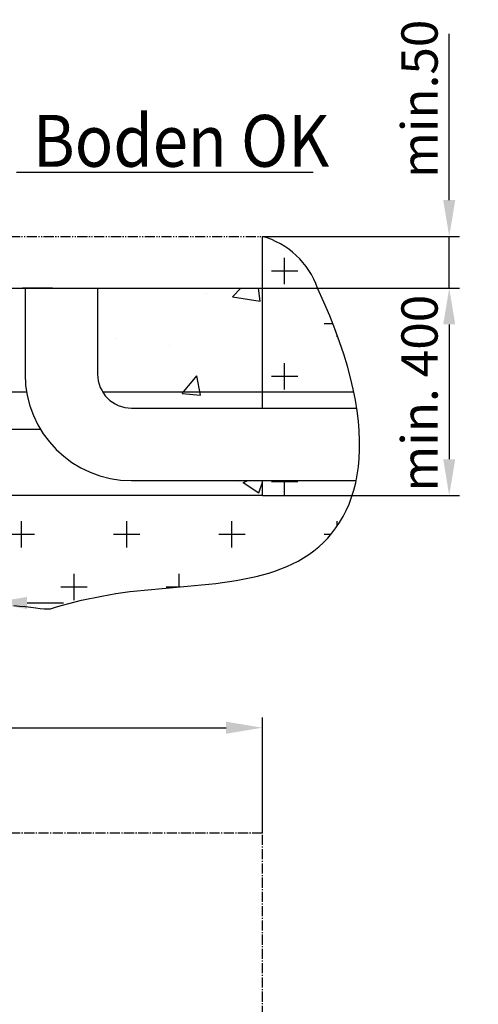
# Model space of a CAD drawing. Units: millimetres. Extents: x 959 to 3760, y 590 to 3163.
# Drawn here: x 2907 to 3349, y 2164 to 3114 of the extents above; entities that cross this region are included whole.
import ezdxf

# ---------------------------------------------------------------- set-up
doc = ezdxf.new("R2010")
doc.units = ezdxf.units.MM
for name, pattern in [('AUSGEZOGEN', [0]), ('gen4a', [16.25, 9.75, -1.5, 1, -1.5, 1, -1.5]), ('GEN7', [13.75, 9.75, -1.5, 1, -1.5])]:
    doc.linetypes.add(name, pattern=pattern)
for name, color, linetype in [('4', 3, 'Continuous'), ('4A', 3, 'gen4a'), ('6', 2, 'Continuous'), ('7', 4, 'GEN7'), ('AM_0', 7, 'Continuous'), ('KO5', 7, 'AUSGEZOGEN')]:
    doc.layers.add(name, color=color, linetype=linetype)
doc.layers.add('AM_5', color=3, linetype='Continuous', lineweight=25)
doc.layers.add('AM_8', color=1, linetype='Continuous', lineweight=25)
doc.styles.get("Standard").update_dxf_attribs({"font": 'arial.ttf', "width": 0.8})
doc.dimstyles.new('GEN-ISO', dxfattribs={"dimtxt": 3.5, "dimasz": 3.5, "dimexe": 1, "dimexo": 0, "dimtad": 1, "dimdsep": 46, "dimtxsty": 'Standard', "dimcen": 0, "dimclrt": 2, "dimadec": 0, "dimazin": 0, "dimtfac": 1, "dimtmove": 0, "dimatfit": 3, "dimfxl": 0, "dimarcsym": 0})

# ---------------------------------------------------------------- blocks, each defined once
blk = doc.blocks.new('*D52')
at = {"layer": 'AM_5', "color": 0, "lineweight": -2}
for p, q in [((1340.86, 2328.62), (1340.86, 2440.5)), ((3140.86, 2328.62), (3140.86, 2440.5)), ((1375.86, 2430.5), (3105.86, 2430.5))]:
    blk.add_line(p, q, dxfattribs=at)
at = {"layer": 'AM_5', "color": 0}
for points in [[(1375.86, 2436.33), (1375.86, 2424.66), (1340.86, 2430.5)], [(3105.86, 2436.33), (3105.86, 2424.66), (3140.86, 2430.5)]]:
    blk.add_solid(points, dxfattribs=at)
at = {"layer": 'Defpoints', "color": 0}
for p in [(3140.86, 2430.5), (1340.86, 2328.62), (3140.86, 2328.62)]:
    blk.add_point(p, dxfattribs=at)
at = {"layer": 'AM_5', "color": 2, "insert": (2159.18, 2459.69), "char_height": 35, "attachment_point": 5}
blk.add_mtext('1800 (Fundament)', dxfattribs=at)
blk = doc.blocks.new('*D55')
at = {"layer": 'AM_5', "color": 0, "lineweight": -2}
for p, q in [((3140.86, 2854.63), (3331.2, 2854.63)), ((3321.2, 2819.63), (3321.2, 2689.63)), ((3140.86, 2654.63), (3331.2, 2654.63))]:
    blk.add_line(p, q, dxfattribs=at)
at = {"layer": 'AM_5', "color": 0}
for points in [[(3315.37, 2819.63), (3327.04, 2819.63), (3321.2, 2854.63)], [(3315.37, 2689.63), (3327.04, 2689.63), (3321.2, 2654.63)]]:
    blk.add_solid(points, dxfattribs=at)
at = {"layer": 'Defpoints', "color": 0}
for p in [(3140.86, 2854.63), (3140.86, 2654.63), (3321.2, 2654.63)]:
    blk.add_point(p, dxfattribs=at)
at = {"layer": 'AM_5', "color": 2, "insert": (3297.08, 2753.32), "char_height": 35, "attachment_point": 5, "rotation": 90}
blk.add_mtext('min. 400', dxfattribs=at)
blk = doc.blocks.new('*D38')
at = {"layer": 'AM_5', "color": 0, "lineweight": -2}
for p, q in [((3321.2, 2939.63), (3321.2, 3100.09)), ((3140.86, 2904.63), (3331.2, 2904.63)), ((3321.2, 2854.63), (3321.2, 2904.63)), ((3140.86, 2854.63), (3331.2, 2854.63)), ((3321.2, 2819.63), (3321.2, 2784.63))]:
    blk.add_line(p, q, dxfattribs=at)
at = {"layer": 'AM_5', "color": 0}
for points in [[(3315.37, 2939.63), (3327.04, 2939.63), (3321.2, 2904.63)], [(3315.37, 2819.63), (3327.04, 2819.63), (3321.2, 2854.63)]]:
    blk.add_solid(points, dxfattribs=at)
at = {"layer": 'Defpoints', "color": 0}
for p in [(3140.86, 2904.63), (3321.2, 2904.63), (3140.86, 2854.63)]:
    blk.add_point(p, dxfattribs=at)
at = {"layer": 'AM_5', "color": 2, "insert": (3297.08, 3037.36), "char_height": 35, "attachment_point": 5, "rotation": 90}
blk.add_mtext('min.50', dxfattribs=at)
blk = doc.blocks.new('*D65')
at = {"layer": 'AM_5', "color": 0, "lineweight": -2}
for p, q in [((2862.86, 2796.44), (2862.86, 2540.89)), ((2878.86, 2796.99), (2878.86, 2540.89)), ((2827.86, 2550.89), (2459.15, 2550.89)), ((2878.86, 2550.89), (2862.86, 2550.89)), ((2913.86, 2550.89), (2948.86, 2550.89))]:
    blk.add_line(p, q, dxfattribs=at)
at = {"layer": 'AM_5', "color": 0}
for points in [[(2827.86, 2556.72), (2827.86, 2545.06), (2862.86, 2550.89)], [(2913.86, 2556.72), (2913.86, 2545.06), (2878.86, 2550.89)]]:
    blk.add_solid(points, dxfattribs=at)
at = {"layer": 'Defpoints', "color": 0}
for p in [(2862.86, 2796.44), (2878.86, 2796.99), (2878.86, 2550.89)]:
    blk.add_point(p, dxfattribs=at)
at = {"layer": 'AM_5', "color": 2, "insert": (2614.39, 2600.84), "char_height": 35, "attachment_point": 5}
blk.add_mtext('{\\H0.91429x;HSA M16x182 (4x)\\PBetonanker}', dxfattribs=at)

msp = doc.modelspace()

# ---------------------------------------------------------------- hatches: boundary and pattern name
at = {"layer": 'AM_0'}
h = msp.add_hatch(dxfattribs=at)
h.set_pattern_fill('CROSS', color=1, scale=8, style=0)
h.set_pattern_definition([(0, (0, -75.2), (50.8, 50.8), [25.4, -76.2]), (90, (12.7, -87.9), (-50.8, 50.8), [25.4, -76.2])])
h.paths.add_polyline_path([(1279.298, 2807.56), (1278.189, 2796.508), (1277.281, 2785.735), (1276.57, 2775.239), (1276.052, 2765.016), (1275.724, 2755.063), (1340.861, 2754.939), (1340.861, 2904.63), (1321.068, 2904.63, 0.2322182), (1285.368, 2851.901), (1283.859, 2842.427), (1282.129, 2830.516), (1280.61, 2818.895)])
h.paths.add_polyline_path([(1340.861, 2654.63), (1340.861, 2668.951), (1282.29, 2668.951), (1283.676, 2662.454), (1285.361, 2655.485), (1287.192, 2648.743), (1289.165, 2642.226), (1291.277, 2635.929), (1293.524, 2629.85), (1295.903, 2623.986), (1298.41, 2618.332), (1301.042, 2612.887), (1303.797, 2607.647), (1306.669, 2602.607), (1309.657, 2597.766), (1312.765, 2593.12), (1315.995, 2588.665), (1319.352, 2584.398), (1322.84, 2580.316), (1326.463, 2576.414), (1330.225, 2572.69), (1334.13, 2569.141), (1338.182, 2565.762), (1342.385, 2562.55), (1346.743, 2559.502), (1351.26, 2556.615), (1355.941, 2553.885), (1360.788, 2551.308), (1365.807, 2548.882), (1371.001, 2546.602), (1376.375, 2544.466), (1381.931, 2542.47), (1387.675, 2540.61), (1393.61, 2538.883), (1399.741, 2537.286), (1406.071, 2535.815), (1412.604, 2534.467), (1419.345, 2533.238), (1426.297, 2532.125), (1433.465, 2531.125), (1440.852, 2530.233), (1448.463, 2529.448), (1456.301, 2528.764), (1464.371, 2528.18), (1472.674, 2527.69), (1481.204, 2527.291), (1489.949, 2526.976), (1498.902, 2526.741), (1508.051, 2526.58), (1517.388, 2526.488), (1526.902, 2526.46), (1536.585, 2526.491), (1546.426, 2526.574), (1556.416, 2526.706), (1566.545, 2526.881), (1576.804, 2527.092), (1587.182, 2527.337), (1597.671, 2527.608), (1608.26, 2527.9), (1618.941, 2528.209), (1629.702, 2528.529), (1640.536, 2528.856), (1651.431, 2529.182), (1662.379, 2529.504), (1673.37, 2529.816), (1684.393, 2530.113), (1695.44, 2530.389), (1706.501, 2530.64), (1717.566, 2530.86), (1728.626, 2531.043), (1739.671, 2531.185), (1750.69, 2531.28), (1761.676, 2531.323), (1772.617, 2531.309), (1783.507, 2531.234), (1794.346, 2531.101), (1805.136, 2530.918), (1815.881, 2530.688), (1826.583, 2530.417), (1837.244, 2530.111), (1847.868, 2529.775), (1858.457, 2529.415), (1869.014, 2529.036), (1879.541, 2528.643), (1890.042, 2528.243), (1900.518, 2527.84), (1910.973, 2527.44), (1921.409, 2527.049), (1931.829, 2526.671), (1942.236, 2526.313), (1952.632, 2525.979), (1963.019, 2525.676), (1973.402, 2525.409), (1983.781, 2525.183), (1994.161, 2525.004), (2004.544, 2524.876), (2014.931, 2524.807), (2025.327, 2524.8), (2035.734, 2524.862), (2046.154, 2524.998), (2056.59, 2525.214), (2067.045, 2525.514), (2077.521, 2525.905), (2088.021, 2526.392), (2098.548, 2526.978), (2109.1, 2527.658), (2119.677, 2528.428), (2130.276, 2529.279), (2140.897, 2530.206), (2151.539, 2531.201), (2162.2, 2532.26), (2172.878, 2533.374), (2183.573, 2534.538), (2194.283, 2535.746), (2205.007, 2536.99), (2215.744, 2538.264), (2226.492, 2539.563), (2237.25, 2540.878), (2248.016, 2542.205), (2258.791, 2543.536), (2269.571, 2544.865), (2280.356, 2546.185), (2291.145, 2547.491), (2301.936, 2548.775), (2312.728, 2550.032), (2323.52, 2551.254), (2334.31, 2552.436), (2345.098, 2553.57), (2355.881, 2554.651), (2366.659, 2555.671), (2377.43, 2556.625), (2388.193, 2557.506), (2398.946, 2558.308), (2409.689, 2559.024), (2420.42, 2559.649), (2431.139, 2560.185), (2441.845, 2560.637), (2452.539, 2561.008), (2463.219, 2561.302), (2473.885, 2561.522), (2484.538, 2561.674), (2495.176, 2561.76), (2505.8, 2561.785), (2516.409, 2561.752), (2527.003, 2561.665), (2537.581, 2561.528), (2548.143, 2561.344), (2558.689, 2561.119), (2569.219, 2560.855), (2579.732, 2560.556), (2590.227, 2560.227), (2600.705, 2559.871), (2611.165, 2559.491), (2621.607, 2559.093), (2632.03, 2558.679), (2642.434, 2558.254), (2652.82, 2557.821), (2663.185, 2557.384), (2673.531, 2556.947), (2683.857, 2556.514), (2694.162, 2556.089), (2704.446, 2555.676), (2714.71, 2555.278), (2724.951, 2554.899), (2735.168, 2554.543), (2745.345, 2554.206), (2755.464, 2553.888), (2765.506, 2553.583), (2775.454, 2553.291), (2785.289, 2553.008), (2794.992, 2552.732), (2804.547, 2552.458), (2813.934, 2552.186), (2823.136, 2551.911), (2832.134, 2551.631), (2840.91, 2551.344), (2849.446, 2551.046), (2857.723, 2550.734), (2865.724, 2550.406), (2873.43, 2550.059), (2880.823, 2549.691), (2887.885, 2549.297), (2894.598, 2548.876), (2900.943, 2548.425), (2906.903, 2547.941), (2912.458, 2547.421), (2917.592, 2546.862), (2922.285, 2546.261), (2926.52, 2545.617), (2936.398, 2545.304), (2942.107, 2547.013), (2947.984, 2548.69), (2954.015, 2550.327), (2960.188, 2551.913), (2966.489, 2553.442), (2972.907, 2554.903), (2979.427, 2556.289), (2986.038, 2557.59), (2992.726, 2558.798), (2999.478, 2559.904), (3006.283, 2560.902), (3013.131, 2561.803), (3020.015, 2562.619), (3026.927, 2563.364), (3033.859, 2564.051), (3040.803, 2564.694), (3047.751, 2565.305), (3054.695, 2565.898), (3061.628, 2566.486), (3068.541, 2567.083), (3075.427, 2567.701), (3082.278, 2568.353), (3089.085, 2569.054), (3095.842, 2569.817), (3102.539, 2570.653), (3109.17, 2571.578), (3115.726, 2572.604), (3122.199, 2573.744), (3128.582, 2575.012), (3134.867, 2576.42), (3141.045, 2577.983), (3147.109, 2579.713), (3153.051, 2581.624), (3158.863, 2583.728), (3164.538, 2586.04), (3170.066, 2588.572), (3175.441, 2591.337), (3180.655, 2594.35), (3185.699, 2597.622), (3190.566, 2601.168), (3195.246, 2604.999), (3199.73, 2609.12), (3204.003, 2613.533), (3208.053, 2618.242), (3211.868, 2623.25), (3215.435, 2628.56), (3218.742, 2634.175), (3221.776, 2640.099), (3224.525, 2646.334), (3226.975, 2652.883), (3229.116, 2659.749), (3230.933, 2666.936), (3231.331, 2668.951), (3140.861, 2668.951), (3140.861, 2654.63)])
h.paths.add_polyline_path([(3140.861, 2738.951), (3231.92, 2738.951), (3230.689, 2746.553), (3228.588, 2757.115), (3226.026, 2768.031), (3222.991, 2779.305), (3219.47, 2790.94), (3215.45, 2802.938), (3210.92, 2815.303), (3205.866, 2828.038), (3200.276, 2841.146), (3194.138, 2854.63, 0.2453948), (3140.861, 2904.63)])
at = {"layer": 'AM_8'}
h = msp.add_hatch(dxfattribs=at)
h.set_pattern_fill('AR-CONC', color=256, scale=1.176471, style=0)
h.set_pattern_definition([(50, (0, -75.2), (214.335, -18.752), [22.412, -246.529]), (355, (0, -75.2), (-41.463, 224.773), [17.929, -197.224]), (100.4514, (17.86, -76.76), (172.872, 206.021), [19.047, -209.518]), (46.184, (0, -15.43), (318.917, -49.462), [33.618, -369.794]), (96.6356, (26.58, -19.56), (279.3, 291.09), [28.57, -314.277]), (351.184, (0, -15.43), (279.3, 291.09), [26.894, -295.835]), (21, (29.88, -30.38), (178.37, -120.312), [22.412, -246.529]), (326, (29.88, -30.38), (72.708, 216.692), [17.929, -197.224]), (71.4514, (44.75, -40.4), (251.078, 96.38), [19.047, -209.518]), (37.5, (0, -75.2), (3.6337, 99.4765), [0, -194.833, 0, -200.2118, 0, -197.9706]), (7.5, (0, -75.2), (78.6114, 117.8595), [0, -114.1506, 0, -190.3506, 0, -75.453]), (327.5, (-66.64, -75.2), (159.5183, -6.7397), [0, -74.706, 0, -233.0824, 0, -309.2824]), (317.5, (-96.52, -75.2), (174.2696, 29.9135), [0, -97.1176, 0, -154.7906, 0, -219.6353])])
h.paths.add_polyline_path([(1389.861, 2854.63), (1388.861, 2854.63), (1340.861, 2854.63), (1340.861, 2754.939), (1385.197, 2754.854, 0.1358975), (1389.861, 2771.699)], flags=17)
h.paths.add_polyline_path([(1492.861, 2802.212), (1492.861, 2854.63), (1480.861, 2854.63), (1459.861, 2854.63), (1459.861, 2771.699, -0.0415392), (1458.448, 2754.715), (1494.23, 2754.647), (1494.826, 2759.503), (1493.261, 2759.503), (1493.261, 2780.836), (1492.861, 2780.836)], flags=17)
h.paths.add_polyline_path([(1532.861, 2854.63), (1508.861, 2854.63), (1508.861, 2796.994), (1508.861, 2780.836), (1508.461, 2759.503), (1506.897, 2759.503), (1507.452, 2754.983, 0.369904), (1532.861, 2784.63)], flags=17)
h.paths.add_polyline_path([(1592.861, 2802.212), (1592.861, 2854.63), (1568.861, 2854.63), (1568.861, 2784.63, -0.1185157), (1561.649, 2754.63), (1594.228, 2754.63), (1594.826, 2759.503), (1593.261, 2759.503), (1593.261, 2780.836), (1592.861, 2780.836)], flags=17)
h.paths.add_polyline_path([(2149.589, 2783.108), (2148.611, 2783.108), (2148.611, 2796.441), (2148.361, 2796.441), (2148.361, 2841.441), (2148.361, 2854.63), (2143.361, 2854.63), (1608.861, 2854.63), (1608.861, 2796.994), (1608.861, 2780.836), (1608.461, 2759.503), (1606.897, 2759.503), (1607.495, 2754.63), (2252.861, 2754.63, 0.1903292), (2273.361, 2762.727), (2273.361, 2766.441), (2269.195, 2766.441), (2268.361, 2767.275), (2268.361, 2773.108), (2269.589, 2783.108), (2268.611, 2783.108), (2268.611, 2796.441), (2268.361, 2796.441), (2268.361, 2841.441), (2268.361, 2854.63), (2273.361, 2854.63), (2273.361, 2864.63), (2255.861, 2864.63), (2213.361, 2864.63), (2213.361, 2854.63), (2218.361, 2854.63), (2218.361, 2841.441), (2218.361, 2796.441), (2218.111, 2783.108), (2217.133, 2783.108), (2218.361, 2773.108), (2218.361, 2767.275), (2217.528, 2766.441), (2209.195, 2766.441), (2208.361, 2767.275), (2208.361, 2773.108), (2209.589, 2783.108), (2208.611, 2783.108), (2208.611, 2796.441), (2208.361, 2796.441), (2208.361, 2841.441), (2208.361, 2854.63), (2213.361, 2854.63), (2213.361, 2864.63), (2203.361, 2864.63), (2183.861, 2864.63), (2153.361, 2864.63), (2153.361, 2854.63), (2158.361, 2854.63), (2158.361, 2841.441), (2158.361, 2796.441), (2158.111, 2783.108), (2157.133, 2783.108), (2158.361, 2773.108), (2158.361, 2767.275), (2157.528, 2766.441), (2149.195, 2766.441), (2148.361, 2767.275), (2148.361, 2773.108)])
h.paths.add_polyline_path([(2911.861, 2771.699), (2911.861, 2854.63), (2909.361, 2854.63), (2878.861, 2854.63), (2878.861, 2794.63), (2878.861, 2780.836), (2878.461, 2759.503), (2876.897, 2759.503), (2878.861, 2743.503), (2878.861, 2734.169), (2877.528, 2732.836), (2864.195, 2732.836), (2862.861, 2734.169), (2862.861, 2743.503), (2864.826, 2759.503), (2863.261, 2759.503), (2863.261, 2780.836), (2862.861, 2780.836), (2862.861, 2802.212), (2862.861, 2854.63), (2837.361, 2854.63), (2778.861, 2854.63), (2778.861, 2794.63), (2778.861, 2780.836), (2778.461, 2759.503), (2776.897, 2759.503), (2778.861, 2743.503), (2762.861, 2743.503), (2764.826, 2759.503), (2778.461, 2759.503), (2778.461, 2780.836), (2778.861, 2802.212), (2778.861, 2828.485), (2762.861, 2828.485), (2762.861, 2854.63), (2318.861, 2854.63), (2318.861, 2784.63, -0.4142136), (2252.861, 2718.63), (1502.861, 2718.63), (1445.095, 2718.63, -0.2628235), (1357.113, 2668.951), (1340.861, 2668.951), (1340.861, 2654.63), (3140.861, 2654.63), (3140.861, 2668.951), (3014.609, 2668.951, -0.4142136)])
h.paths.add_polyline_path([(2764.195, 2732.836), (2777.528, 2732.836), (2778.861, 2734.169), (2762.861, 2734.169)], flags=16)
h.paths.add_polyline_path([(2763.261, 2759.503), (2763.261, 2780.836), (2762.861, 2802.212), (2762.861, 2780.622)], flags=16)
h.paths.add_polyline_path([(3140.861, 2854.63), (2981.861, 2854.63), (2981.861, 2771.699, 0.4142136), (3014.609, 2738.951), (3140.861, 2738.951)])
h.paths.add_polyline_path([(2355.509, 2827.516), (2597.225, 2827.516), (2597.225, 2923.338), (2355.509, 2923.338)], flags=9)

# ---------------------------------------------------------------- linework, layer by layer
for p, q in [((2254.361, 2854.63), (3140.861, 2854.63)), ((2938.361, 2854.63), (2909.361, 2854.63)), ((2938.361, 2854.63), (2909.361, 2854.63))]:
    msp.add_line(p, q)
at = {"layer": '4'}
msp.add_line((2903.683, 2966.465), (3189.885, 2966.465), dxfattribs=at)
at = {"layer": '4', "color": 4}
for points in [[(2926.52, 2545.617), (2936.398, 2545.304), (2942.107, 2547.013), (2947.984, 2548.69), (2954.015, 2550.327), (2960.188, 2551.913), (2966.489, 2553.442), (2972.907, 2554.903), (2979.427, 2556.289), (2986.038, 2557.59), (2992.726, 2558.798), (2999.478, 2559.904), (3006.283, 2560.902), (3013.131, 2561.803), (3020.015, 2562.619), (3026.927, 2563.364), (3033.859, 2564.051), (3040.803, 2564.694), (3047.751, 2565.305), (3054.695, 2565.898), (3061.628, 2566.486), (3068.541, 2567.083), (3075.427, 2567.701), (3082.278, 2568.353), (3089.085, 2569.054), (3095.842, 2569.817), (3102.539, 2570.653), (3109.17, 2571.578), (3115.726, 2572.604), (3122.199, 2573.744), (3128.582, 2575.012), (3134.867, 2576.42), (3141.045, 2577.983), (3147.109, 2579.713), (3153.051, 2581.624), (3158.863, 2583.728), (3164.538, 2586.04), (3170.066, 2588.572), (3175.441, 2591.337), (3180.655, 2594.35), (3185.699, 2597.622), (3190.566, 2601.168), (3195.246, 2604.999), (3199.73, 2609.12), (3204.003, 2613.533), (3208.053, 2618.242), (3211.868, 2623.25), (3215.435, 2628.56), (3218.742, 2634.175), (3221.776, 2640.099), (3224.525, 2646.334), (3226.975, 2652.883), (3229.116, 2659.749), (3230.933, 2666.936), (3232.415, 2674.447), (3233.549, 2682.284), (3234.322, 2690.451), (3234.722, 2698.951), (3234.737, 2707.787), (3234.354, 2716.962), (3233.559, 2726.48), (3232.342, 2736.342), (3230.689, 2746.553), (3228.588, 2757.115), (3226.026, 2768.031), (3222.991, 2779.305), (3219.47, 2790.94), (3215.45, 2802.938), (3210.92, 2815.303), (3205.866, 2828.038), (3200.276, 2841.146), (3194.138, 2854.63)], [(2900.943, 2548.425), (2906.903, 2547.941), (2912.458, 2547.421), (2917.592, 2546.862), (2922.285, 2546.261), (2926.52, 2545.617), (2930.276, 2545.278), (2936.398, 2545.304)]]:
    msp.add_lwpolyline(points, dxfattribs=at)
msp.add_arc((3119.629, 2828.622), 78.918, 19.24221, 74.392772, dxfattribs=at)
at = {"layer": '4A', "color": 4}
msp.add_line((1321.068, 2904.63), (3140.861, 2904.63), dxfattribs=at)
at = {"layer": '7'}
for p, q in [((3140.861, 2328.62), (1340.861, 2328.62)), ((3140.861, 928.62), (3140.861, 2328.62))]:
    msp.add_line(p, q, dxfattribs=at)
at = {"layer": 'AM_0'}
for p, q in [((2911.861, 2854.63), (2911.861, 2771.699)), ((2981.861, 2854.63), (2981.861, 2771.699)), ((2868.861, 2754.63), (2913.287, 2754.641)), ((2986.644, 2754.658), (3229.101, 2754.715)), ((3014.609, 2738.951), (3232.342, 2738.951)), ((2868.861, 2718.63), (2926.627, 2718.63)), ((3014.609, 2668.951), (3231.331, 2668.951))]:
    msp.add_line(p, q, dxfattribs=at)
at = {"layer": 'AM_0', "color": 1}
msp.add_line((3230.118, 2665.401), (3230.118, 2665.401), dxfattribs=at)
at = {"layer": 'AM_0'}
for radius in [102.748, 32.748]:
    msp.add_arc((3014.609, 2771.699), radius, 180, 270, dxfattribs=at)
at = {"layer": 'KO5'}
for p, q in [((3140.861, 2738.951), (3140.861, 2904.63)), ((3140.861, 2654.63), (3140.861, 2668.951)), ((3140.861, 2654.63), (1340.861, 2654.63))]:
    msp.add_line(p, q, dxfattribs=at)

# ---------------------------------------------------------------- texts
at = {"layer": '6', "width": 0.9}
msp.add_text('Boden OK', height=50, dxfattribs=at).set_placement((2919.484, 2971.815))

# ---------------------------------------------------------------- dimensions: what is measured, and where the dimension line sits
at = {"layer": 'AM_5'}
for base, p2, text, picture, middle in [((3321.203, 2904.63), (3140.861, 2904.63), 'min.50', '*D38', (3321.203, 3037.358)), ((3321.203, 2654.63), (3140.861, 2654.63), 'min. 400', '*D55', (3321.203, 2753.321))]:
    dim = msp.add_linear_dim(base=base, p1=(3140.861, 2854.63), p2=p2, angle=90, text=text, dimstyle='GEN-ISO', override={"dimscale": 10}, dxfattribs=at)
    dim.commit()
    dim.dimension.update_dxf_attribs({"geometry": picture, "text_midpoint": middle, "dimtype": 160})
for base, p1, p2, text, picture, middle in [((2878.861, 2550.89), (2862.861, 2796.441), (2878.861, 2796.994), '{\\H0.91429x;HSA M16x182 (4x)\\PBetonanker}', '*D65', (2614.386, 2550.89)), ((3140.861, 2430.497), (1340.861, 2328.62), (3140.861, 2328.62), '<> (Fundament)', '*D52', (2159.179, 2430.497))]:
    dim = msp.add_linear_dim(base=base, p1=p1, p2=p2, text=text, dimstyle='GEN-ISO', override={"dimscale": 10, "dimdec": 0}, dxfattribs=at)
    dim.commit()
    dim.dimension.update_dxf_attribs({"geometry": picture, "text_midpoint": middle, "dimtype": 160})

doc.saveas('drawing.dxf')
